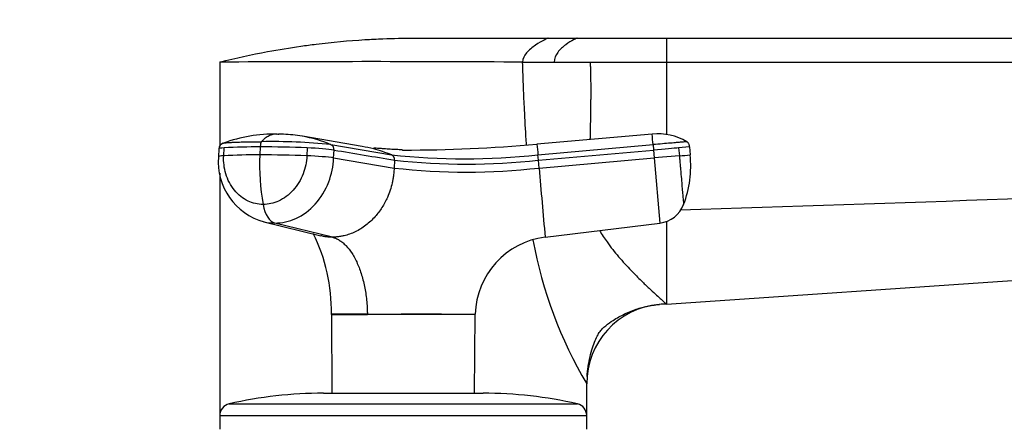
# Model space of a CAD drawing. Units: millimetres. Extents: x 0 to 1478, y 0 to 1758.
# Drawn here: x 1103 to 1226, y 1174 to 1225 of the extents above; entities that cross this region are included whole.
import ezdxf
from ezdxf import colors
from ezdxf.entities.mleader import LeaderData, LeaderLine
from ezdxf.math import Vec2, Vec3

# ---------------------------------------------------------------- set-up
doc = ezdxf.new("R2010")
doc.units = ezdxf.units.MM
doc.layers.add('DV4_Défaut', color=7, linetype='Continuous')
doc.layers.add('Défaut', color=7, linetype='Continuous')

# ---------------------------------------------------------------- blocks, each defined once
blk = doc.blocks.new('_DOT')
at = {"color": 0}
blk.add_line((0, 0), (-1, 0), dxfattribs=at)
at = {"color": 0, "const_width": 0.333}
blk.add_lwpolyline([(-0.1665, 0, 1), (0.1665, 0, 1)], format="xyb", close=True, dxfattribs=at)
blk = doc.blocks.new('SE3')
at = {"layer": 'DV4_Défaut', "color": 7, "linetype": 'Continuous'}
for p, q in [((1169.16, 1222.22), (1172.81, 1222.22)), ((1172.81, 1222.22), (1184, 1222.22)), ((1184, 1222.22), (1184, 1219.22)), ((1184, 1222.22), (1365, 1222.22)), ((1128, 1219.22), (1128, 1208.73)), ((1174.44, 1219.22), (1184, 1219.22)), ((1184, 1219.22), (1184, 1210.09)), ((1184, 1219.22), (1365, 1219.22)), ((1145.85, 1208.64), (1138.35, 1209.93)), ((1182.21, 1210.18), (1167.77, 1208.92)), ((1141.94, 1208.87), (1149.52, 1207.6)), ((1167.88, 1207.6), (1182.33, 1208.87)), ((1182.33, 1208.87), (1182.39, 1208.19)), ((1127.88, 1208.34), (1127.84, 1207.34)), ((1128.49, 1207.47), (1128.53, 1208.47)), ((1133.07, 1208.58), (1133.03, 1207.59)), ((1138.96, 1208.47), (1138.91, 1207.47)), ((1142.27, 1207.2), (1142.32, 1208.19)), ((1167.94, 1206.93), (1167.88, 1207.6)), ((1167.94, 1206.93), (1182.39, 1208.19)), ((1182.39, 1208.19), (1182.47, 1207.2)), ((1185.62, 1207.47), (1182.47, 1207.2)), ((1186.87, 1208.58), (1185.53, 1208.47)), ((1185.53, 1208.47), (1185.62, 1207.47)), ((1186.87, 1208.58), (1186.96, 1207.59)), ((1142.27, 1207.2), (1149.86, 1205.93)), ((1149.91, 1206.93), (1149.86, 1205.93)), ((1168.03, 1205.93), (1167.94, 1206.93)), ((1168.03, 1205.93), (1182.47, 1207.2)), ((1182.47, 1207.2), (1183.19, 1199.04)), ((1128, 1205.29), (1128, 1174.92)), ((1133.53, 1199.2), (1140.67, 1197.44)), ((1142.11, 1197.27), (1134.91, 1199.04)), ((1168.79, 1197.27), (1183.19, 1199.04)), ((1184, 1188.89), (1340.35, 1199.54)), ((1184, 1199.25), (1184, 1188.89)), ((1146.5, 1187.63), (1142, 1187.63)), ((1146.5, 1187.63), (1160.01, 1187.63)), ((1146.5, 1187.63), (1146.51, 1187.58)), ((1160, 1187.58), (1160.01, 1187.63)), ((1142.01, 1187.58), (1142.06, 1177.72)), ((1159.95, 1177.72), (1160, 1187.58)), ((1174, 1174.92), (1174, 1178.89)), ((1141, 1177.72), (1161, 1177.72)), ((1129.17, 1176.38), (1172.84, 1176.38)), ((1128, 1174.92), (1174, 1174.92)), ((1128, 1174.92), (1128, 1173.22)), ((1174, 1173.22), (1174, 1174.92))]:
    blk.add_line(p, q, dxfattribs=at)
for centre, radius, start, end in [((1146.99, -2004.84), 3224.11, 89.66267, 90.33733), ((1167.95, 3600.65), 2381.43, 269.9524, 270.0476), ((1172.19, 4792.35), 3573.13, 269.96377, 270.03623), ((1134.86, 1191.74), 18.46, 89.0194, 110.3042), ((1135.66, 1204.67), 5.51, 86.6322, 95.2053), ((1135.41, 1193.34), 16.84, 89.569, 90.0318), ((1135.41, 1193.35), 16.83, 79.9557, 88.0767), ((1135.41, 1193.35), 16.83, 67.204, 79.9557), ((1182.94, 1203.05), 7.17, 59.6621, 95.834), ((1071.91, 1199.87), 110.78, 4.6591, 5.3417), ((1128.65, 1208.33), 0.767, 108.4203, 178.8952), ((1134.52, 1137.15), 72.1, 84.0993, 91.0292), ((1141.64, 1208.25), 0.684, 354.9139, 64.2776), ((1142.65, 1190.43), 18.49, 75.4489, 80.0217), ((1150.99, 1400.73), 192.54, 270.0038, 274.9984), ((1381.61, 1226.96), 214.6, 184.8229, 185.1775), ((1132.68, 1132.94), 74.65, 89.7337, 93.2225), ((1132.72, 1134.37), 74.21, 89.7235, 93.2331), ((1158.99, 1206.15), 26, 176.8405, 190.5906), ((1132.78, 1047.6), 159.99, 87.8047, 89.9122), ((1132.83, 1048.75), 159.84, 87.8035, 89.9129), ((1142.65, 1190.43), 18.49, 68.1901, 75.4489), ((1149.24, 1206.99), 0.668, 354.7931, 65.4213), ((1158.7, 1290.69), 83.6, 263.6939, 276.3061), ((1151.03, 1256.77), 48.58, 269.8602, 269.9743), ((1106.61, 2118.23), 914.18, 274.95787, 275.04217), ((1173.63, 1206.16), 13.41, 339.0892, 6.1107), ((1135.6, 1206.71), 7.79, 175.3413, 254.7346), ((1158.92, 1288.65), 82.22, 263.7035, 276.2965), ((501.26, 22392.45), 21202.8, 271.849955, 272.293644), ((1158.94, 1286.63), 81.2, 263.5773, 276.4227), ((6430.44, 1661.94), 5282.13, 184.95248, 185.04675), ((1182.77, 1202.62), 3.6, 276.6622, 339.8097), ((1119.63, 1187.91), 22.37, 359.2921, 26.0617), ((1170.01, 1187.34), 10, 97.0163, 178.3362), ((1220.72, 1206.63), 54.33, 190.2739, 210.7028), ((1184, 1178.89), 10, 95.2057, 180), ((1184, 1178.89), 10, 90, 95.2057), ((1141.81, 1187.58), 0.2, 0.1368, 13.4544), ((1153.25, 532.32), 655.29, 89.41017, 90.58983), ((1144.56, 1369.64), 182.07, 269.1971, 270.6122), ((1141, 1124.72), 53, 90, 102.903), ((1161, 1124.72), 53, 77.097, 90), ((1129.5, 1174.92), 1.5, 102.903, 180), ((1172.5, 1174.92), 1.5, 0, 77.097)]:
    blk.add_arc(centre, radius, start, end, dxfattribs=at)
for centre, major_axis, ratio, start_param, end_param in [((1131.44, 1207.19), (3.6, -0.16), 0.075479, 2.535701, 3.142201), ((1131.48, 1208.18), (3.6, -0.16), 0.075504, 2.535621, 3.140594), ((1139.21, 1207.19), (3.6, -0.16), 0.075479, 0.554262, 1.656394), ((1139.25, 1208.18), (3.6, -0.16), 0.075472, 0.554535, 1.656668), ((1182.28, 1208.18), (3.59, 0.31), 0.000031, 0.439836, 1.541968), ((1135.12, 1202.62), (0, -3.6), 0.5, 5.064776, 6.166908)]:
    blk.add_ellipse(centre, major_axis=major_axis, ratio=ratio, start_param=start_param, end_param=end_param, dxfattribs=at)
for points, degree, knots in [([(1128, 1219.22), (1129.99, 1219.72), (1133.36, 1220.45), (1137.4, 1221.12), (1141.46, 1221.66), (1144.9, 1221.98), (1148.98, 1222.18), (1151.03, 1222.22), (1152.32, 1222.22), (1154.48, 1222.22), (1160.1, 1222.22), (1165.71, 1222.22), (1169.16, 1222.22)], 3, [0, 0, 0, 0, 0.14827, 0.25, 0.296539, 0.444809, 0.5, 0.593079, 0.593079, 0.593079, 0.75, 1, 1, 1, 1]), ([(1166.45, 1208.83), (1166.44, 1209.05), (1166.35, 1210.52), (1166.22, 1212.91), (1166.06, 1216.15), (1166, 1218.14), (1165.97, 1219.22)], 3, [0, 0, 0, 0, 0.062897, 0.425321, 0.688962, 1, 1, 1, 1]), ([(1174.44, 1219.22), (1174.52, 1217.11), (1174.5, 1214.62), (1174.49, 1213.03), (1174.42, 1209.99), (1174.42, 1209.74), (1174.41, 1209.5)], 2, [0, 0, 0, 0.480917, 0.480917, 0.961833, 0.961833, 1, 1, 1]), ([(1133.23, 1209.24), (1133.25, 1209.27), (1133.34, 1209.37), (1133.54, 1209.57), (1133.86, 1209.84), (1134.22, 1210.05), (1134.57, 1210.16), (1134.85, 1210.22), (1135.04, 1210.22), (1135.15, 1210.22), (1135.16, 1210.22)], 3, [0, 0, 0, 0, 0.044268, 0.152631, 0.326565, 0.567301, 0.707468, 0.847032, 0.985355, 1, 1, 1, 1]), ([(1128.39, 1209.05), (1128.4, 1209.05), (1128.44, 1209.07), (1128.55, 1209.09), (1128.76, 1209.11), (1129, 1209.13), (1129.22, 1209.14), (1129.44, 1209.16), (1129.84, 1209.18), (1130.44, 1209.2), (1131.16, 1209.22), (1131.77, 1209.23), (1132.24, 1209.23), (1132.72, 1209.24), (1133.06, 1209.24), (1133.23, 1209.24)], 3, [0, 0, 0, 0, 0.0118805, 0.0905743, 0.1689845, 0.2115024, 0.2671155, 0.3164417, 0.3629263, 0.5221378, 0.6814053, 0.7611499, 0.8407269, 0.9202916, 1, 1, 1, 1]), ([(1186.56, 1209.24), (1186.56, 1209.24), (1186.49, 1209.23), (1186.2, 1209.21), (1185.99, 1209.19), (1185.63, 1209.16), (1185.56, 1209.15), (1185.44, 1209.14), (1185.4, 1209.14), (1185.32, 1209.13), (1185.28, 1209.13), (1185.04, 1209.11), (1184.8, 1209.08), (1184.2, 1209.03), (1183.86, 1209), (1183.12, 1208.94), (1182.72, 1208.9), (1182.33, 1208.87)], 3, [0, 0, 0, 0, 0.25, 0.25, 0.5, 0.5, 0.5625, 0.5625, 0.59375, 0.59375, 0.625, 0.625, 0.75, 0.75, 0.875, 0.875, 1, 1, 1, 1]), ([(1133.43, 1201.38), (1132.78, 1201.38), (1131.43, 1201.68), (1129.72, 1203.03), (1128.64, 1205.1), (1128.45, 1206.7), (1128.49, 1207.47)], 3, [0, 0, 0, 0, 0.23867, 0.498088, 0.758713, 1, 1, 1, 1]), ([(1138.91, 1207.47), (1138.88, 1206.7), (1138.55, 1205.1), (1137.29, 1203.03), (1135.46, 1201.68), (1134.09, 1201.38), (1133.43, 1201.38)], 3, [0, 0, 0, 0, 0.241287, 0.501912, 0.76133, 1, 1, 1, 1]), ([(1150.92, 1208.19), (1150.92, 1208.19), (1150.91, 1208.19), (1150.81, 1208.21), (1150.63, 1208.23), (1150.4, 1208.24), (1149.97, 1208.26), (1149.55, 1208.28), (1149.17, 1208.3), (1148.72, 1208.33), (1148.21, 1208.37), (1147.71, 1208.41), (1147.45, 1208.43), (1147.31, 1208.42), (1147.27, 1208.4), (1147.27, 1208.38)], 3, [0, 0, 0, 0, 0.111611, 0.216428, 0.299339, 0.361066, 0.404197, 0.445387, 0.491578, 0.542939, 0.619668, 0.708067, 0.813446, 0.904731, 1, 1, 1, 1]), ([(1185.62, 1207.47), (1185.62, 1207.41), (1185.63, 1207.28), (1185.65, 1207.08), (1185.67, 1206.84), (1185.69, 1206.58), (1185.73, 1206.18), (1185.77, 1205.7), (1185.84, 1204.95), (1185.91, 1204.07), (1185.99, 1203.14), (1186.05, 1202.5), (1186.09, 1202.09), (1186.11, 1201.83), (1186.13, 1201.63), (1186.14, 1201.5), (1186.14, 1201.42), (1186.15, 1201.38), (1186.15, 1201.38), (1186.15, 1201.38)], 3, [0, 0, 0, 0, 0.020309, 0.04124, 0.062928, 0.094419, 0.125837, 0.188829, 0.251516, 0.376848, 0.501892, 0.626636, 0.689064, 0.751265, 0.813405, 0.875674, 0.917244, 0.958625, 1, 1, 1, 1]), ([(1134.91, 1199.04), (1135.8, 1199.04), (1137.65, 1199.45), (1140.11, 1201.27), (1141.79, 1204.04), (1142.23, 1206.17), (1142.27, 1207.2)], 3, [0, 0, 0, 0, 0.23867, 0.498088, 0.758713, 1, 1, 1, 1]), ([(1149.86, 1205.93), (1149.85, 1205.82), (1149.84, 1205.6), (1149.81, 1205.29), (1149.77, 1204.95), (1149.71, 1204.55), (1149.58, 1203.92), (1149.37, 1203.15), (1148.96, 1202.1), (1148.36, 1200.97), (1147.46, 1199.77), (1146.53, 1198.9), (1145.67, 1198.3), (1144.99, 1197.93), (1144.29, 1197.64), (1143.66, 1197.46), (1143.12, 1197.35), (1142.63, 1197.29), (1142.29, 1197.28), (1142.11, 1197.27)], 3, [0, 0, 0, 0, 0.025721, 0.048541, 0.068481, 0.103342, 0.137845, 0.209948, 0.281701, 0.390132, 0.498056, 0.62402, 0.687338, 0.750273, 0.814058, 0.874816, 0.912754, 0.954473, 1, 1, 1, 1]), ([(1175.61, 1198.11), (1175.9, 1197.61), (1176.68, 1196.45), (1178.02, 1194.75), (1179.51, 1193.15), (1180.8, 1191.85), (1181.8, 1190.88), (1182.61, 1190.15), (1183.23, 1189.58), (1183.67, 1189.18), (1183.95, 1188.93), (1183.99, 1188.9), (1184, 1188.89)], 3, [0, 0, 0, 0, 0.0945788, 0.2287283, 0.3710388, 0.491319, 0.590273, 0.6784328, 0.7644516, 0.8460193, 0.923907, 1, 1, 1, 1]), ([(1142.11, 1197.27), (1142.02, 1197.27), (1141.85, 1197.28), (1141.59, 1197.29), (1141.34, 1197.32), (1141.1, 1197.35), (1140.88, 1197.39), (1140.74, 1197.43), (1140.67, 1197.44)], 3, [0, 0, 0, 0, 0.185669, 0.363992, 0.534648, 0.697556, 0.852848, 1, 1, 1, 1]), ([(1142.11, 1197.27), (1142.26, 1197.23), (1142.55, 1197.15), (1142.98, 1196.91), (1143.41, 1196.61), (1143.95, 1196.1), (1144.6, 1195.28), (1145.26, 1194.03), (1145.8, 1192.56), (1146.14, 1191.19), (1146.33, 1190.04), (1146.43, 1189.16), (1146.48, 1188.41), (1146.5, 1187.9), (1146.5, 1187.69), (1146.5, 1187.63)], 3, [0, 0, 0, 0, 0.062384, 0.124544, 0.188413, 0.252212, 0.380247, 0.508293, 0.636269, 0.764302, 0.828022, 0.891925, 0.956074, 0.988141, 1, 1, 1, 1]), ([(1174.05, 1179.79), (1174.09, 1180.24), (1174.16, 1180.96), (1174.39, 1182.24), (1174.68, 1183.34), (1175.02, 1184.26), (1175.38, 1184.99), (1175.68, 1185.48), (1176.02, 1185.88), (1176.53, 1186.29), (1177.44, 1186.95), (1178.66, 1187.63), (1180.05, 1188.22), (1181.56, 1188.65), (1182.51, 1188.78), (1183.11, 1188.85)], 3, [0, 0, 0, 0, 0.112979, 0.209497, 0.290336, 0.355823, 0.407437, 0.446631, 0.462381, 0.503807, 0.58241, 0.692843, 0.783551, 0.886423, 1, 1, 1, 1])]:
    blk.add_open_spline(points, degree=degree, knots=knots, dxfattribs=at)
for points in [[(1169.16, 1222.22), (1169.16, 1222.22), (1168.76, 1222.05), (1167.57, 1221.39), (1166.37, 1220.41), (1165.97, 1219.63), (1165.97, 1219.22)], [(1172.81, 1222.22), (1172.81, 1222.22), (1172.45, 1222.07), (1171.37, 1221.44), (1170.29, 1220.48), (1169.93, 1219.66), (1169.93, 1219.22)], [(1135.17, 1210.21), (1135.25, 1210.21), (1135.33, 1210.2), (1135.4, 1210.18)], [(1133.23, 1209.24), (1133.21, 1209.22), (1133.18, 1209.18), (1133.15, 1209.09), (1133.12, 1209), (1133.1, 1208.9), (1133.09, 1208.8), (1133.08, 1208.69), (1133.07, 1208.62), (1133.07, 1208.58)], [(1186.56, 1209.24), (1186.59, 1209.22), (1186.65, 1209.18), (1186.72, 1209.09), (1186.77, 1209), (1186.81, 1208.9), (1186.84, 1208.8), (1186.86, 1208.69), (1186.86, 1208.62), (1186.87, 1208.58)], [(1142.32, 1208.19), (1144.85, 1207.77), (1147.38, 1207.35), (1149.91, 1206.93)], [(1133.55, 1199.2), (1134, 1199.09), (1134.45, 1199.04), (1134.91, 1199.04)]]:
    blk.add_open_spline(points, degree=3, dxfattribs=at)

msp = doc.modelspace()

# ---------------------------------------------------------------- block references
at = {"layer": 'Défaut'}
msp.add_blockref('SE3', (0, 0), dxfattribs=at)

# ---------------------------------------------------------------- leaders
at = {"layer": 'Défaut', "color": 7, "linetype": 'Continuous'}
ml = msp.add_multileader_mtext('Standard', dxfattribs=at)
ml.set_content('{\\pxsm0.9;\\fSolid Edge ISO|b1||i0||c0|p34;\\W1.;01/03/2018\\P}', color=256)
ml.set_leader_properties()
ml.set_arrow_properties(name='DOT')
ml.build(insert=Vec2(0, 0))
ml.multileader.update_dxf_attribs({"leader_type": 0, "dogleg_length": 0, "arrow_head_size": 12})
ctx = ml.context
ctx.base_point, ctx.char_height, ctx.arrow_head_size, ctx.landing_gap_size = Vec3(1390.41, 1750.71), 12, 12, 4.2
notes = []
notes.append((ctx, [(0, (0, 0, 0), (0, 0), (1, 0), 1, [])]))
ctx.mtext.insert = Vec3(1392.41, 1756.83)
for ctx, leaders in notes:
    for number, flags, end, landing, length, lines in leaders:
        leader = LeaderData()
        leader.index, (leader.has_last_leader_line, leader.has_dogleg_vector, leader.attachment_direction) = number, flags
        leader.last_leader_point, leader.dogleg_vector, leader.dogleg_length = Vec3(end), Vec3(landing), length
        for number, points, colour, breaks in lines:
            line = LeaderLine()
            line.index, line.vertices, line.color, line.breaks = number, Vec3.list(points), colors.encode_raw_color(colour), breaks
            leader.lines.append(line)
        ctx.leaders.append(leader)

doc.saveas('drawing.dxf')
